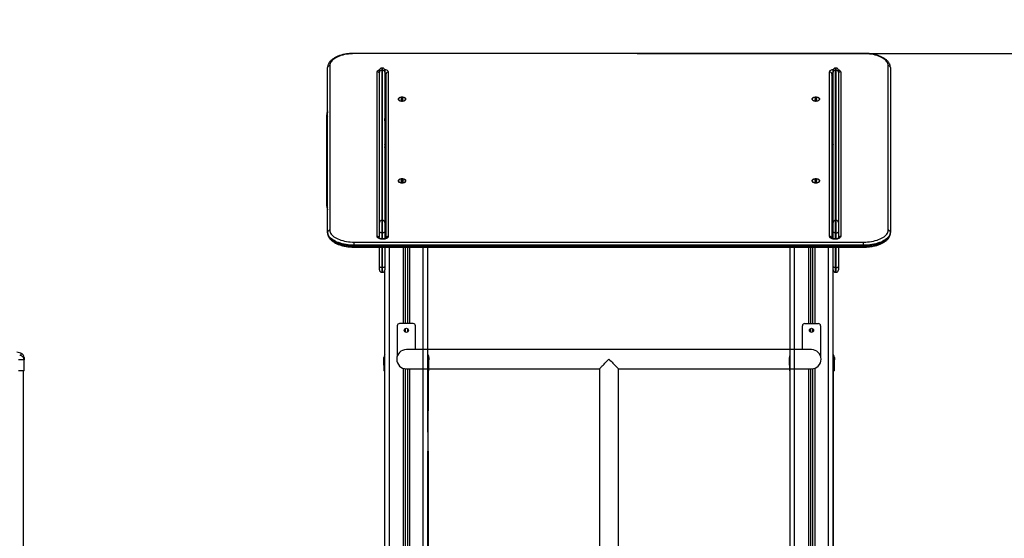
# Model space of a CAD drawing. Units: millimetres. Extents: x -7.4 to 15.1, y 0 to 15.9.
# Drawn here: x 10.5 to 12.7, y 13.1 to 14.2 of the extents above; entities that cross this region are included whole.
import ezdxf

# ---------------------------------------------------------------- set-up
doc = ezdxf.new("R2010")
doc.units = ezdxf.units.MM
doc.layers.add('DIASTASEIS', color=253, linetype='Continuous', lineweight=5)
doc.styles.get("Standard").update_dxf_attribs({"font": 'ARIALN.TTF'})
doc.dimstyles.get("Standard").update_dxf_attribs({"dimtxt": 0.18, "dimasz": 0.15, "dimexe": 0.18, "dimexo": 0.0625, "dimgap": 0.09, "dimtad": 0, "dimtih": 1, "dimtoh": 1, "dimzin": 0, "dimdsep": 46, "dimtxsty": 'Standard', "dimblk": 'OBLIQUE', "dimcen": 0.09, "dimadec": 0, "dimazin": 0, "dimtfac": 1, "dimtofl": 0, "dimtmove": 0, "dimatfit": 3, "dimfxl": 1, "dimtolj": 1, "dimtzin": 0, "dimarcsym": 0})

# ---------------------------------------------------------------- blocks, each defined once
blk = doc.blocks.new('_Oblique')
at = {"color": 0, "linetype": 'ByBlock', "lineweight": -2}
blk.add_line((-0.5, -0.5), (0.5, 0.5), dxfattribs=at)
blk = doc.blocks.new('*D51')
at = {"layer": 'Defpoints', "color": 0}
for p in [(11.8366, 14.1419), (11.8577, 10.9879), (14.7051, 10.9879)]:
    blk.add_point(p, dxfattribs=at)
at = {"layer": 'DIASTASEIS', "color": 0, "lineweight": -2}
for p, q in [((11.8991, 14.1419), (14.8851, 14.1419)), ((14.7051, 14.1419), (14.7051, 12.7468)), ((14.7051, 10.9879), (14.7051, 12.383)), ((11.9202, 10.9879), (14.8851, 10.9879))]:
    blk.add_line(p, q, dxfattribs=at)
at = {"layer": 'DIASTASEIS', "color": 0, "linetype": 'ByBlock', "lineweight": -2, "xscale": 0.15, "yscale": 0.15, "zscale": 0.15}
for p, rotation in [((14.7051, 14.1419), 90), ((14.7051, 10.9879), 270)]:
    blk.add_blockref('_Oblique', p, dxfattribs=dict(at, rotation=rotation))
at = {"layer": 'DIASTASEIS', "color": 0, "insert": (14.7051, 12.5649), "char_height": 0.18, "attachment_point": 5}
blk.add_mtext('\\A1;3.20', dxfattribs=at)
blk = doc.blocks.new('OPSH1_S042')
at = {"color": 7, "linetype": 'Continuous', "lineweight": 25}
for p, q in [((865.3686, 7558.2163), (864.2436, 7558.2163)), ((865.3686, 7558.2156), (864.2436, 7558.2156)), ((864.1846, 7557.8213), (864.1846, 7558.1849)), ((864.1896, 7558.1893), (864.1896, 7557.8256)), ((864.306, 7558.1838), (864.304, 7558.1838)), ((865.308, 7558.1838), (865.306, 7558.1838)), ((865.4226, 7557.8256), (865.4226, 7558.1893)), ((865.4276, 7558.1849), (865.4276, 7557.8213)), ((864.2942, 7557.8114), (864.2942, 7558.1753)), ((864.299, 7558.1744), (864.299, 7558.1788)), ((864.299, 7557.8426), (864.299, 7558.1744)), ((864.304, 7558.1787), (864.304, 7557.8469)), ((864.304, 7558.1787), (864.306, 7558.1787)), ((864.306, 7557.8469), (864.306, 7558.1787)), ((864.311, 7558.1788), (864.311, 7558.1744)), ((864.311, 7558.1744), (864.311, 7557.8426)), ((864.3136, 7557.8078), (864.3136, 7558.171)), ((864.3186, 7558.1753), (864.3186, 7557.8114)), ((865.2935, 7557.8114), (865.2935, 7558.1753)), ((865.2985, 7558.171), (865.2985, 7557.8078)), ((865.301, 7558.1744), (865.301, 7558.1788)), ((865.301, 7557.8426), (865.301, 7558.1744)), ((865.306, 7558.1787), (865.306, 7557.8469)), ((865.308, 7558.1787), (865.306, 7558.1787)), ((865.308, 7557.8469), (865.308, 7558.1787)), ((865.313, 7558.1788), (865.313, 7558.1744)), ((865.313, 7558.1744), (865.313, 7557.8426)), ((865.3179, 7558.1753), (865.3179, 7557.8114)), ((864.3481, 7558.1165), (864.3462, 7558.1154)), ((864.351, 7558.1162), (864.3481, 7558.1165)), ((864.3481, 7558.114), (864.3481, 7558.1165)), ((865.263, 7558.1166), (865.2605, 7558.1158)), ((865.2655, 7558.1159), (865.263, 7558.1166)), ((865.263, 7558.1138), (865.263, 7558.1166)), ((864.3136, 7558.1144), (864.311, 7558.1144)), ((864.3136, 7558.1136), (864.311, 7558.1136)), ((864.311, 7558.0958), (864.3136, 7558.0958)), ((864.341, 7558.1151), (864.341, 7558.1148)), ((864.3424, 7558.1126), (864.3432, 7558.112)), ((864.3462, 7558.1154), (864.3471, 7558.1141)), ((864.3471, 7558.1141), (864.3499, 7558.1138)), ((864.3499, 7558.1138), (864.3518, 7558.1148)), ((864.3518, 7558.1148), (864.351, 7558.1162)), ((864.351, 7558.1144), (864.351, 7558.1162)), ((864.3548, 7558.112), (864.3556, 7558.1126)), ((864.357, 7558.1148), (864.357, 7558.1151)), ((865.255, 7558.1151), (865.255, 7558.1148)), ((865.2564, 7558.1126), (865.2572, 7558.112)), ((865.2605, 7558.1158), (865.2605, 7558.1144)), ((865.2605, 7558.1144), (865.263, 7558.1137)), ((865.263, 7558.1137), (865.2655, 7558.1145)), ((865.2655, 7558.1145), (865.2655, 7558.1159)), ((865.2655, 7558.1144), (865.2655, 7558.1159)), ((865.2688, 7558.112), (865.2696, 7558.1126)), ((865.271, 7558.1148), (865.271, 7558.1151)), ((865.301, 7558.1144), (865.2985, 7558.1144)), ((865.2985, 7558.1136), (865.301, 7558.1136)), ((865.301, 7558.0958), (865.2985, 7558.0958)), ((864.183, 7558.0818), (864.183, 7558.0801)), ((864.183, 7557.8784), (864.183, 7558.0801)), ((864.311, 7558.0555), (864.3136, 7558.0555)), ((864.311, 7558.0541), (864.3136, 7558.0541)), ((864.3121, 7558.0541), (864.3121, 7558.0555)), ((865.2985, 7558.0555), (865.301, 7558.0555)), ((865.301, 7558.0541), (865.2985, 7558.0541)), ((865.3, 7558.0555), (865.3, 7558.0541)), ((865.3008, 7558.0684), (865.301, 7558.068)), ((864.3111, 7558.0152), (864.311, 7558.0153)), ((865.3008, 7558.0081), (865.3008, 7558.0081)), ((865.301, 7558.0153), (865.301, 7558.0152)), ((865.301, 7558.0152), (865.301, 7558.0151)), ((864.311, 7557.9961), (864.3136, 7557.9961)), ((864.3121, 7557.933), (864.3121, 7557.9961)), ((865.2985, 7557.9961), (865.301, 7557.9961)), ((865.3, 7557.9961), (865.3, 7557.933)), ((864.3136, 7557.933), (864.311, 7557.933)), ((864.341, 7557.9345), (864.341, 7557.9342)), ((864.3424, 7557.932), (864.3432, 7557.9314)), ((864.3478, 7557.9358), (864.3461, 7557.9347)), ((864.3461, 7557.9347), (864.3474, 7557.9334)), ((864.3474, 7557.9334), (864.3502, 7557.9333)), ((864.3506, 7557.9357), (864.3478, 7557.9358)), ((864.3478, 7557.9334), (864.3478, 7557.9358)), ((864.3502, 7557.9333), (864.3519, 7557.9344)), ((864.3519, 7557.9344), (864.3506, 7557.9357)), ((864.3506, 7557.9336), (864.3506, 7557.9357)), ((864.3548, 7557.9314), (864.3556, 7557.932)), ((864.357, 7557.9342), (864.357, 7557.9345)), ((865.255, 7557.9345), (865.255, 7557.9342)), ((865.2564, 7557.932), (865.2572, 7557.9314)), ((865.263, 7557.936), (865.2605, 7557.9352)), ((865.2605, 7557.9352), (865.2605, 7557.9338)), ((865.2605, 7557.9338), (865.263, 7557.9331)), ((865.2655, 7557.9353), (865.263, 7557.936)), ((865.263, 7557.9332), (865.263, 7557.936)), ((865.263, 7557.9331), (865.2655, 7557.9339)), ((865.2655, 7557.9339), (865.2655, 7557.9353)), ((865.2655, 7557.9338), (865.2655, 7557.9353)), ((865.2688, 7557.9314), (865.2696, 7557.932)), ((865.271, 7557.9342), (865.271, 7557.9345)), ((865.2985, 7557.933), (865.301, 7557.933)), ((864.311, 7557.9152), (864.3136, 7557.9152)), ((865.301, 7557.9152), (865.2985, 7557.9152)), ((864.3111, 7557.894), (864.311, 7557.8941)), ((864.311, 7557.8807), (864.3111, 7557.8806)), ((865.301, 7557.8941), (865.301, 7557.8941)), ((865.301, 7557.894), (865.301, 7557.894)), ((864.311, 7557.8749), (864.3136, 7557.8749)), ((864.311, 7557.8682), (864.3136, 7557.8682)), ((865.2985, 7557.8749), (865.301, 7557.8749)), ((865.2985, 7557.8682), (865.301, 7557.8682)), ((864.299, 7557.8222), (864.299, 7557.8426)), ((864.304, 7557.8469), (864.304, 7557.8197)), ((864.304, 7557.8469), (864.306, 7557.8469)), ((864.306, 7557.8197), (864.306, 7557.8469)), ((864.311, 7557.8458), (864.3136, 7557.8458)), ((864.311, 7557.8426), (864.311, 7557.8222)), ((864.3136, 7557.8416), (864.311, 7557.8416)), ((865.2985, 7557.8458), (865.301, 7557.8458)), ((865.301, 7557.8416), (865.2985, 7557.8416)), ((865.301, 7557.8222), (865.301, 7557.8426)), ((865.306, 7557.8469), (865.306, 7557.8197)), ((865.308, 7557.8469), (865.306, 7557.8469)), ((865.308, 7557.8197), (865.308, 7557.8469)), ((865.313, 7557.8426), (865.313, 7557.8222)), ((864.1846, 7557.8195), (864.1846, 7557.8213)), ((864.299, 7557.8101), (864.299, 7557.8222)), ((864.304, 7557.8197), (864.306, 7557.8197)), ((864.311, 7557.8222), (864.311, 7557.8068)), ((865.301, 7557.8068), (865.301, 7557.8222)), ((865.308, 7557.8197), (865.306, 7557.8197)), ((865.313, 7557.8222), (865.313, 7557.8101)), ((865.4276, 7557.8195), (865.4276, 7557.8213)), ((864.2436, 7557.7925), (864.2436, 7557.7993)), ((864.2436, 7557.7993), (865.3686, 7557.7993)), ((865.3686, 7557.7925), (864.2436, 7557.7925)), ((864.2436, 7557.7907), (864.2436, 7557.7925)), ((864.2436, 7557.7907), (865.3686, 7557.7907)), ((864.2992, 7557.8085), (864.2992, 7557.8078)), ((864.3067, 7557.8062), (864.3061, 7557.8062)), ((864.3067, 7557.8056), (864.3061, 7557.8056)), ((865.306, 7557.8062), (865.3054, 7557.8062)), ((865.306, 7557.8056), (865.3054, 7557.8056)), ((865.3129, 7557.8078), (865.3129, 7557.8085)), ((865.3686, 7557.7925), (865.3686, 7557.7993)), ((865.3686, 7557.7907), (865.3686, 7557.7925)), ((864.2436, 7557.7882), (865.3686, 7557.7882)), ((864.299, 7557.7454), (864.299, 7557.7882)), ((864.311, 7557.7882), (864.311, 7557.7454)), ((864.356, 7557.7882), (864.356, 7557.6192)), ((864.361, 7557.7882), (864.361, 7557.6192)), ((864.406, 7557.3796), (864.406, 7557.7882)), ((865.206, 7557.3372), (865.206, 7557.7882)), ((865.251, 7557.7882), (865.251, 7557.6192)), ((865.256, 7557.7882), (865.256, 7557.6192)), ((865.301, 7557.7454), (865.301, 7557.7882)), ((865.313, 7557.7882), (865.313, 7557.7454)), ((864.299, 7557.7377), (864.299, 7557.7454)), ((864.304, 7557.743), (864.306, 7557.743)), ((864.304, 7557.7327), (864.306, 7557.7327)), ((864.311, 7557.7454), (864.311, 7557.7377)), ((864.311, 7555.1416), (864.311, 7557.7377)), ((865.301, 7557.7377), (865.301, 7557.7454)), ((865.301, 7555.1416), (865.301, 7557.7377)), ((865.308, 7557.743), (865.306, 7557.743)), ((865.306, 7557.7327), (865.308, 7557.7327)), ((865.313, 7557.7454), (865.313, 7557.7377)), ((864.3735, 7557.6192), (864.3435, 7557.6192)), ((865.2385, 7557.6192), (865.2685, 7557.6192)), ((864.3385, 7557.6142), (864.3385, 7557.5475)), ((864.356, 7557.608), (864.356, 7557.6005)), ((864.361, 7557.608), (864.361, 7557.6005)), ((864.3785, 7557.5616), (864.3785, 7557.6142)), ((865.2335, 7557.5616), (865.2335, 7557.6142)), ((865.251, 7557.608), (865.251, 7557.6005)), ((865.256, 7557.608), (865.256, 7557.6005)), ((865.2735, 7557.6142), (865.2735, 7557.5475)), ((863.5066, 7557.5538), (863.498, 7557.5558)), ((865.2535, 7557.5616), (864.3585, 7557.5616)), ((863.5138, 7557.5392), (863.5139, 7557.5408)), ((863.514, 7557.5393), (863.5138, 7557.5408)), ((863.514, 7557.5393), (863.5138, 7557.5392)), ((863.514, 7557.5146), (863.514, 7557.5393)), ((864.309, 7557.5393), (864.3093, 7557.5408)), ((864.3092, 7557.5392), (864.309, 7557.5393)), ((864.309, 7557.5276), (864.309, 7557.5393)), ((864.3091, 7557.5408), (864.3092, 7557.5392)), ((864.4083, 7557.5392), (864.4084, 7557.5408)), ((864.4085, 7557.5393), (864.4083, 7557.5408)), ((864.4085, 7557.5393), (864.4083, 7557.5392)), ((864.4085, 7557.5146), (864.4085, 7557.5393)), ((865.2045, 7557.5393), (865.2048, 7557.5408)), ((865.2047, 7557.5392), (865.2045, 7557.5393)), ((865.2045, 7557.5276), (865.2045, 7557.5393)), ((865.2046, 7557.5408), (865.2047, 7557.5392)), ((865.3038, 7557.5392), (865.3039, 7557.5408)), ((865.304, 7557.5393), (865.3038, 7557.5408)), ((865.304, 7557.5393), (865.3038, 7557.5392)), ((865.304, 7557.5146), (865.304, 7557.5393)), ((863.512, 7557.5146), (863.512, 7555.1416)), ((864.311, 7557.5146), (864.309, 7557.5146)), ((864.356, 7557.5192), (864.356, 7555.1416)), ((864.3585, 7557.5192), (864.7848, 7557.5192)), ((864.361, 7557.5192), (864.361, 7555.1416)), ((864.4065, 7557.5146), (864.406, 7557.3372)), ((864.7848, 7557.5192), (864.7848, 7556.281)), ((864.8272, 7557.5192), (865.2535, 7557.5192)), ((864.8272, 7555.8973), (864.8272, 7557.5192)), ((865.206, 7557.5146), (865.2045, 7557.5146)), ((865.251, 7557.5192), (865.251, 7555.1416)), ((865.256, 7557.5192), (865.256, 7555.1416)), ((865.3015, 7557.5146), (865.3015, 7557.0609)), ((864.406, 7556.1673), (864.406, 7557.3372)), ((864.4065, 7557.3372), (864.4065, 7557.1016)), ((865.206, 7555.7836), (865.206, 7557.3372))]:
    blk.add_line(p, q, dxfattribs=at)
at = {"color": 8, "linetype": 'Continuous', "lineweight": 25}
for p, q in [((864.2436, 7558.2156), (864.2436, 7558.2163)), ((865.3686, 7558.2156), (865.3686, 7558.2163)), ((864.304, 7558.1838), (864.304, 7558.1787)), ((864.306, 7558.1787), (864.306, 7558.1838)), ((865.306, 7558.1838), (865.306, 7558.1787)), ((865.308, 7558.1787), (865.308, 7558.1838)), ((864.311, 7558.0748), (864.3136, 7558.0748)), ((865.301, 7558.0748), (865.2985, 7558.0748)), ((864.311, 7558.0612), (864.3136, 7558.0612)), ((865.2985, 7558.0612), (865.301, 7558.0612)), ((864.311, 7558.0334), (864.3136, 7558.0334)), ((865.301, 7558.0334), (865.2985, 7558.0334)), ((864.311, 7558.0161), (864.3136, 7558.0161)), ((865.2985, 7558.0161), (865.301, 7558.0161)), ((864.311, 7557.9975), (864.3136, 7557.9975)), ((865.2985, 7557.9975), (865.301, 7557.9975)), ((864.311, 7557.8942), (864.3136, 7557.8942)), ((864.311, 7557.8806), (864.3136, 7557.8806)), ((865.301, 7557.8942), (865.2985, 7557.8942)), ((865.2985, 7557.8806), (865.301, 7557.8806)), ((864.311, 7557.8695), (864.3136, 7557.8695)), ((865.2985, 7557.8695), (865.301, 7557.8695)), ((864.311, 7557.8465), (864.3136, 7557.8465)), ((865.2985, 7557.8465), (865.301, 7557.8465)), ((864.304, 7557.8197), (864.304, 7557.8064)), ((864.306, 7557.8062), (864.306, 7557.8197)), ((865.306, 7557.8197), (865.306, 7557.8062)), ((865.308, 7557.8064), (865.308, 7557.8197)), ((864.2436, 7557.7882), (864.2436, 7557.7907)), ((864.3061, 7557.8062), (864.3061, 7557.8056)), ((864.3067, 7557.8062), (864.3067, 7557.8056)), ((865.3054, 7557.8062), (865.3054, 7557.8056)), ((865.306, 7557.8062), (865.306, 7557.8056)), ((865.3686, 7557.7882), (865.3686, 7557.7907)), ((864.304, 7557.7882), (864.304, 7557.743)), ((864.306, 7557.743), (864.306, 7557.7882)), ((864.321, 7555.1416), (864.321, 7557.7882)), ((864.3515, 7557.7882), (864.3515, 7557.6192)), ((864.3655, 7557.7882), (864.3655, 7557.6192)), ((864.396, 7557.3372), (864.396, 7557.7882)), ((865.216, 7557.3372), (865.216, 7557.7882)), ((865.2465, 7557.7882), (865.2465, 7557.6192)), ((865.2605, 7557.7882), (865.2605, 7557.6192)), ((865.291, 7555.1416), (865.291, 7557.7882)), ((865.306, 7557.7882), (865.306, 7557.743)), ((865.308, 7557.743), (865.308, 7557.7882)), ((864.304, 7557.743), (864.304, 7557.7327)), ((864.306, 7557.7327), (864.306, 7557.743)), ((865.306, 7557.743), (865.306, 7557.7327)), ((865.308, 7557.7327), (865.308, 7557.743)), ((864.3515, 7557.5192), (864.3515, 7555.1416)), ((864.3655, 7557.5192), (864.3655, 7555.1416)), ((864.396, 7556.1445), (864.396, 7557.5192)), ((865.2465, 7557.5192), (865.2465, 7555.1416)), ((865.2605, 7557.5192), (865.2605, 7555.1416)), ((865.216, 7555.7608), (865.216, 7557.3372))]:
    blk.add_line(p, q, dxfattribs=at)
at = {"color": 7, "linetype": 'Continuous', "lineweight": 25, "flags": 128}
for points in [[(864.2436, 7558.2156), (864.2392, 7558.2155), (864.2347, 7558.2153), (864.2304, 7558.2148), (864.2261, 7558.2142), (864.2219, 7558.2134), (864.2179, 7558.2125), (864.2141, 7558.2113), (864.2105, 7558.2101), (864.2071, 7558.2087), (864.2039, 7558.2071), (864.201, 7558.2055), (864.1984, 7558.2037), (864.1961, 7558.2018), (864.1942, 7558.1999), (864.1926, 7558.1978), (864.1913, 7558.1958), (864.1904, 7558.1936), (864.1898, 7558.1915), (864.1896, 7558.1893)], [(865.4226, 7558.1893), (865.4225, 7558.1915), (865.4219, 7558.1936), (865.421, 7558.1958), (865.4197, 7558.1978), (865.4181, 7558.1999), (865.4161, 7558.2018), (865.4138, 7558.2037), (865.4112, 7558.2055), (865.4084, 7558.2071), (865.4052, 7558.2087), (865.4018, 7558.2101), (865.3982, 7558.2113), (865.3943, 7558.2125), (865.3903, 7558.2134), (865.3862, 7558.2142), (865.3819, 7558.2148), (865.3775, 7558.2153), (865.3731, 7558.2155), (865.3686, 7558.2156)], [(864.349, 7558.1194), (864.3473, 7558.1193), (864.3456, 7558.119), (864.3441, 7558.1186), (864.3427, 7558.1181), (864.3417, 7558.1174), (864.3409, 7558.1166), (864.3405, 7558.1158), (864.3404, 7558.1149), (864.3406, 7558.1141), (864.3412, 7558.1133), (864.3422, 7558.1126), (864.3434, 7558.1119), (864.3448, 7558.1115), (864.3464, 7558.1111), (864.3481, 7558.1109), (864.3499, 7558.1109), (864.3516, 7558.1111), (864.3532, 7558.1115), (864.3546, 7558.1119), (864.3558, 7558.1126), (864.3568, 7558.1133), (864.3574, 7558.1141), (864.3576, 7558.1149), (864.3576, 7558.1158), (864.3571, 7558.1166), (864.3563, 7558.1174), (864.3553, 7558.1181), (864.3539, 7558.1186), (864.3524, 7558.119), (864.3507, 7558.1193), (864.349, 7558.1194)], [(864.3473, 7558.1113), (864.349, 7558.1112), (864.3507, 7558.1113), (864.3524, 7558.1116), (864.3538, 7558.112), (864.3551, 7558.1126), (864.3561, 7558.1133), (864.3567, 7558.1141), (864.357, 7558.1149), (864.3569, 7558.1158), (864.3564, 7558.1166), (864.3556, 7558.1173), (864.3545, 7558.118), (864.3531, 7558.1185), (864.3516, 7558.1188), (864.3499, 7558.119), (864.3481, 7558.119), (864.3465, 7558.1188), (864.3449, 7558.1185), (864.3435, 7558.118), (864.3424, 7558.1173), (864.3416, 7558.1166), (864.3411, 7558.1158), (864.341, 7558.1149), (864.3413, 7558.1141), (864.3419, 7558.1133), (864.3429, 7558.1126), (864.3442, 7558.112), (864.3456, 7558.1116), (864.3473, 7558.1113)], [(865.263, 7558.1194), (865.2613, 7558.1193), (865.2596, 7558.119), (865.2581, 7558.1186), (865.2567, 7558.1181), (865.2557, 7558.1174), (865.2549, 7558.1166), (865.2545, 7558.1158), (865.2544, 7558.1149), (865.2546, 7558.1141), (865.2552, 7558.1133), (865.2562, 7558.1126), (865.2574, 7558.1119), (865.2588, 7558.1115), (865.2604, 7558.1111), (865.2621, 7558.1109), (865.2639, 7558.1109), (865.2656, 7558.1111), (865.2672, 7558.1115), (865.2686, 7558.1119), (865.2698, 7558.1126), (865.2708, 7558.1133), (865.2714, 7558.1141), (865.2716, 7558.1149), (865.2716, 7558.1158), (865.2711, 7558.1166), (865.2703, 7558.1174), (865.2693, 7558.1181), (865.2679, 7558.1186), (865.2664, 7558.119), (865.2647, 7558.1193), (865.263, 7558.1194)], [(865.271, 7558.1152), (865.2708, 7558.116), (865.2702, 7558.1168), (865.2693, 7558.1175), (865.2681, 7558.1182), (865.2667, 7558.1186), (865.2651, 7558.1189), (865.2633, 7558.119), (865.2616, 7558.119), (865.26, 7558.1188), (865.2584, 7558.1184), (865.2571, 7558.1178), (865.2561, 7558.1171), (865.2554, 7558.1163), (865.255, 7558.1155), (865.2551, 7558.1147), (865.2555, 7558.1139), (865.2562, 7558.1131), (865.2573, 7558.1124), (865.2586, 7558.1119), (865.2601, 7558.1115), (865.2618, 7558.1113), (865.2635, 7558.1112), (865.2652, 7558.1114), (865.2668, 7558.1117), (865.2683, 7558.1122), (865.2694, 7558.1128), (865.2703, 7558.1135), (865.2708, 7558.1144), (865.271, 7558.1152)], [(864.341, 7558.1148), (864.341, 7558.1146), (864.3413, 7558.1138), (864.3419, 7558.113), (864.3429, 7558.1123), (864.3442, 7558.1117), (864.3455, 7558.1113)], [(864.3525, 7558.1113), (864.3538, 7558.1117), (864.3551, 7558.1123), (864.3561, 7558.113), (864.3567, 7558.1137), (864.357, 7558.1146), (864.357, 7558.1148)], [(865.255, 7558.1148), (865.2551, 7558.1143), (865.2555, 7558.1135), (865.2562, 7558.1127), (865.2573, 7558.1121), (865.2586, 7558.1115), (865.2595, 7558.1113)], [(865.2665, 7558.1113), (865.2668, 7558.1114), (865.2683, 7558.1118), (865.2694, 7558.1125), (865.2703, 7558.1132), (865.2708, 7558.114), (865.271, 7558.1148)], [(864.349, 7557.9388), (864.3473, 7557.9387), (864.3456, 7557.9384), (864.3441, 7557.938), (864.3427, 7557.9375), (864.3417, 7557.9368), (864.3409, 7557.936), (864.3405, 7557.9352), (864.3404, 7557.9343), (864.3406, 7557.9335), (864.3412, 7557.9327), (864.3422, 7557.932), (864.3434, 7557.9313), (864.3448, 7557.9309), (864.3464, 7557.9305), (864.3481, 7557.9303), (864.3499, 7557.9303), (864.3516, 7557.9305), (864.3532, 7557.9309), (864.3546, 7557.9313), (864.3558, 7557.932), (864.3568, 7557.9327), (864.3574, 7557.9335), (864.3576, 7557.9343), (864.3576, 7557.9352), (864.3571, 7557.936), (864.3563, 7557.9368), (864.3553, 7557.9375), (864.3539, 7557.938), (864.3524, 7557.9384), (864.3507, 7557.9387), (864.349, 7557.9388)], [(864.3556, 7557.9323), (864.3564, 7557.9331), (864.3569, 7557.9339), (864.357, 7557.9347), (864.3567, 7557.9356), (864.3561, 7557.9363), (864.3551, 7557.937), (864.3539, 7557.9376), (864.3524, 7557.9381), (864.3508, 7557.9384), (864.3491, 7557.9385), (864.3474, 7557.9384), (864.3457, 7557.9381), (864.3442, 7557.9377), (864.343, 7557.9371), (864.342, 7557.9364), (864.3413, 7557.9356), (864.341, 7557.9348), (864.3411, 7557.934), (864.3415, 7557.9331), (864.3423, 7557.9324), (864.3434, 7557.9317), (864.3448, 7557.9312), (864.3464, 7557.9309), (864.3481, 7557.9307), (864.3498, 7557.9307), (864.3515, 7557.9308), (864.3531, 7557.9312), (864.3545, 7557.9317), (864.3556, 7557.9323)], [(864.341, 7557.9342), (864.3411, 7557.9336), (864.3415, 7557.9328), (864.3423, 7557.932), (864.3434, 7557.9314), (864.3448, 7557.9309), (864.3455, 7557.9307)], [(865.263, 7557.9388), (865.2613, 7557.9387), (865.2596, 7557.9384), (865.2581, 7557.938), (865.2567, 7557.9375), (865.2557, 7557.9368), (865.2549, 7557.936), (865.2545, 7557.9352), (865.2544, 7557.9343), (865.2546, 7557.9335), (865.2552, 7557.9327), (865.2562, 7557.932), (865.2574, 7557.9313), (865.2588, 7557.9309), (865.2604, 7557.9305), (865.2621, 7557.9303), (865.2639, 7557.9303), (865.2656, 7557.9305), (865.2672, 7557.9309), (865.2686, 7557.9313), (865.2698, 7557.932), (865.2708, 7557.9327), (865.2714, 7557.9335), (865.2716, 7557.9343), (865.2716, 7557.9352), (865.2711, 7557.936), (865.2703, 7557.9368), (865.2693, 7557.9375), (865.2679, 7557.938), (865.2664, 7557.9384), (865.2647, 7557.9387), (865.263, 7557.9388)], [(865.271, 7557.9346), (865.2708, 7557.9354), (865.2702, 7557.9362), (865.2693, 7557.9369), (865.2681, 7557.9376), (865.2667, 7557.938), (865.2651, 7557.9383), (865.2633, 7557.9384), (865.2616, 7557.9384), (865.26, 7557.9382), (865.2584, 7557.9378), (865.2571, 7557.9372), (865.2561, 7557.9365), (865.2554, 7557.9358), (865.255, 7557.9349), (865.2551, 7557.9341), (865.2555, 7557.9333), (865.2562, 7557.9325), (865.2573, 7557.9318), (865.2586, 7557.9313), (865.2601, 7557.9309), (865.2618, 7557.9307), (865.2635, 7557.9307), (865.2652, 7557.9308), (865.2668, 7557.9311), (865.2683, 7557.9316), (865.2694, 7557.9322), (865.2703, 7557.9329), (865.2708, 7557.9338), (865.271, 7557.9346)], [(865.255, 7557.9342), (865.2551, 7557.9337), (865.2555, 7557.9329), (865.2562, 7557.9321), (865.2573, 7557.9315), (865.2586, 7557.9309), (865.2596, 7557.9307)], [(865.2665, 7557.9307), (865.2668, 7557.9308), (865.2683, 7557.9313), (865.2694, 7557.9319), (865.2703, 7557.9326), (865.2708, 7557.9334), (865.271, 7557.9342)], [(864.2436, 7557.7925), (864.239, 7557.7926), (864.2344, 7557.7928), (864.2299, 7557.7933), (864.2254, 7557.7939), (864.2211, 7557.7947), (864.2168, 7557.7956), (864.2128, 7557.7967), (864.209, 7557.798), (864.2053, 7557.7994), (864.2019, 7557.8009), (864.1988, 7557.8026), (864.1959, 7557.8044), (864.1933, 7557.8062), (864.1911, 7557.8082), (864.1891, 7557.8103), (864.1875, 7557.8124), (864.1863, 7557.8146), (864.1854, 7557.8168), (864.1848, 7557.819), (864.1846, 7557.8213)], [(864.1846, 7557.8195), (864.1848, 7557.8173), (864.1854, 7557.815), (864.1863, 7557.8128), (864.1875, 7557.8106), (864.1891, 7557.8085), (864.1911, 7557.8065), (864.1933, 7557.8045), (864.1959, 7557.8026), (864.1988, 7557.8008), (864.2019, 7557.7992), (864.2053, 7557.7976), (864.209, 7557.7962), (864.2128, 7557.795), (864.2168, 7557.7939), (864.2211, 7557.7929), (864.2254, 7557.7921), (864.2299, 7557.7915), (864.2344, 7557.7911), (864.239, 7557.7908), (864.2436, 7557.7907)], [(864.1896, 7557.8256), (864.1898, 7557.8235), (864.1904, 7557.8213), (864.1913, 7557.8192), (864.1926, 7557.8171), (864.1942, 7557.8151), (864.1961, 7557.8131), (864.1984, 7557.8112), (864.201, 7557.8095), (864.2039, 7557.8078), (864.2071, 7557.8063), (864.2105, 7557.8048), (864.2141, 7557.8036), (864.2179, 7557.8025), (864.2219, 7557.8015), (864.2261, 7557.8007), (864.2304, 7557.8001), (864.2347, 7557.7996), (864.2392, 7557.7994), (864.2436, 7557.7993)], [(864.304, 7557.8197), (864.303, 7557.8198), (864.3021, 7557.8199), (864.3012, 7557.8201), (864.3005, 7557.8205), (864.2998, 7557.8208), (864.2994, 7557.8212), (864.2991, 7557.8217), (864.299, 7557.8222)], [(864.311, 7557.8222), (864.3109, 7557.8217), (864.3106, 7557.8212), (864.3102, 7557.8208), (864.3095, 7557.8205), (864.3088, 7557.8201), (864.3079, 7557.8199), (864.307, 7557.8198), (864.306, 7557.8197)], [(865.306, 7557.8197), (865.305, 7557.8198), (865.3041, 7557.8199), (865.3032, 7557.8201), (865.3025, 7557.8205), (865.3018, 7557.8208), (865.3014, 7557.8212), (865.3011, 7557.8217), (865.301, 7557.8222)], [(865.308, 7557.8197), (865.309, 7557.8198), (865.3099, 7557.8199), (865.3108, 7557.8201), (865.3115, 7557.8205), (865.3122, 7557.8208), (865.3126, 7557.8212), (865.3129, 7557.8217), (865.313, 7557.8222)], [(865.3686, 7557.7993), (865.3731, 7557.7994), (865.3775, 7557.7996), (865.3819, 7557.8001), (865.3862, 7557.8007), (865.3903, 7557.8015), (865.3943, 7557.8025), (865.3982, 7557.8036), (865.4018, 7557.8048), (865.4052, 7557.8063), (865.4084, 7557.8078), (865.4112, 7557.8095), (865.4138, 7557.8112), (865.4161, 7557.8131), (865.4181, 7557.8151), (865.4197, 7557.8171), (865.421, 7557.8192), (865.4219, 7557.8213), (865.4225, 7557.8235), (865.4226, 7557.8256)], [(865.4276, 7557.8213), (865.4275, 7557.819), (865.4269, 7557.8168), (865.426, 7557.8146), (865.4247, 7557.8124), (865.4231, 7557.8103), (865.4212, 7557.8082), (865.4189, 7557.8062), (865.4164, 7557.8044), (865.4135, 7557.8026), (865.4104, 7557.8009), (865.407, 7557.7994), (865.4033, 7557.798), (865.3995, 7557.7967), (865.3954, 7557.7956), (865.3912, 7557.7947), (865.3869, 7557.7939), (865.3824, 7557.7933), (865.3779, 7557.7928), (865.3733, 7557.7926), (865.3686, 7557.7925)], [(865.3686, 7557.7907), (865.3733, 7557.7908), (865.3779, 7557.7911), (865.3824, 7557.7915), (865.3869, 7557.7921), (865.3912, 7557.7929), (865.3954, 7557.7939), (865.3995, 7557.795), (865.4033, 7557.7962), (865.407, 7557.7976), (865.4104, 7557.7992), (865.4135, 7557.8008), (865.4164, 7557.8026), (865.4189, 7557.8045), (865.4212, 7557.8065), (865.4231, 7557.8085), (865.4247, 7557.8106), (865.426, 7557.8128), (865.4269, 7557.815), (865.4275, 7557.8173), (865.4276, 7557.8195)], [(864.3061, 7557.8056), (864.304, 7557.8057), (864.302, 7557.806), (864.3001, 7557.8064), (864.2984, 7557.807), (864.2969, 7557.8077), (864.2957, 7557.8085), (864.2949, 7557.8094), (864.2943, 7557.8104), (864.2942, 7557.8114)], [(864.3186, 7557.8114), (864.3184, 7557.8104), (864.3178, 7557.8094), (864.317, 7557.8085), (864.3158, 7557.8077), (864.3143, 7557.807), (864.3126, 7557.8064), (864.3107, 7557.806), (864.3087, 7557.8057), (864.3067, 7557.8056)], [(865.3054, 7557.8056), (865.3033, 7557.8057), (865.3013, 7557.806), (865.2994, 7557.8064), (865.2977, 7557.807), (865.2962, 7557.8077), (865.295, 7557.8085), (865.2942, 7557.8094), (865.2936, 7557.8104), (865.2935, 7557.8114)], [(865.3179, 7557.8114), (865.3177, 7557.8104), (865.3171, 7557.8094), (865.3163, 7557.8085), (865.3151, 7557.8077), (865.3136, 7557.807), (865.3119, 7557.8064), (865.31, 7557.806), (865.308, 7557.8057), (865.306, 7557.8056)], [(864.304, 7557.743), (864.303, 7557.743), (864.3021, 7557.7432), (864.3012, 7557.7434), (864.3005, 7557.7437), (864.2998, 7557.7441), (864.2994, 7557.7445), (864.2991, 7557.745), (864.299, 7557.7454)], [(864.311, 7557.7454), (864.3109, 7557.745), (864.3106, 7557.7445), (864.3102, 7557.7441), (864.3095, 7557.7437), (864.3088, 7557.7434), (864.3079, 7557.7432), (864.307, 7557.743), (864.306, 7557.743)], [(865.306, 7557.743), (865.305, 7557.743), (865.3041, 7557.7432), (865.3032, 7557.7434), (865.3025, 7557.7437), (865.3018, 7557.7441), (865.3014, 7557.7445), (865.3011, 7557.745), (865.301, 7557.7454)], [(865.308, 7557.743), (865.309, 7557.743), (865.3099, 7557.7432), (865.3108, 7557.7434), (865.3115, 7557.7437), (865.3122, 7557.7441), (865.3126, 7557.7445), (865.3129, 7557.745), (865.313, 7557.7454)], [(864.7848, 7557.5192), (864.7848, 7557.5193), (864.7851, 7557.5195), (864.7856, 7557.52), (864.7863, 7557.5207), (864.7873, 7557.5217), (864.7885, 7557.5229), (864.7898, 7557.5243), (864.7914, 7557.5259), (864.7932, 7557.5276), (864.7951, 7557.5295), (864.7971, 7557.5315), (864.7992, 7557.5337), (864.8014, 7557.5359), (864.8037, 7557.5381), (864.806, 7557.5404)], [(864.806, 7557.5404), (864.8083, 7557.5381), (864.8106, 7557.5359), (864.8128, 7557.5337), (864.8149, 7557.5315), (864.8169, 7557.5295), (864.8188, 7557.5276), (864.8206, 7557.5259), (864.8222, 7557.5243), (864.8236, 7557.5229), (864.8247, 7557.5217), (864.8257, 7557.5207), (864.8264, 7557.52), (864.8269, 7557.5195), (864.8272, 7557.5193), (864.8272, 7557.5192)]]:
    blk.add_lwpolyline(points, dxfattribs=at)
at = {"color": 8, "linetype": 'Continuous', "lineweight": 25, "flags": 128}
for points in [[(864.2942, 7558.1753), (864.2943, 7558.1763), (864.2949, 7558.1773), (864.2957, 7558.1782), (864.2969, 7558.1791), (864.2984, 7558.1798), (864.2992, 7558.1801)], [(864.3106, 7558.1808), (864.3107, 7558.1808), (864.3126, 7558.1804), (864.3143, 7558.1798), (864.3158, 7558.1791), (864.317, 7558.1782), (864.3178, 7558.1773), (864.3184, 7558.1763), (864.3186, 7558.1753)], [(865.2935, 7558.1753), (865.2936, 7558.1763), (865.2942, 7558.1773), (865.295, 7558.1782), (865.2962, 7558.1791), (865.2977, 7558.1798), (865.2994, 7558.1804), (865.3013, 7558.1808), (865.3014, 7558.1808)], [(865.3129, 7558.1801), (865.3136, 7558.1798), (865.3151, 7558.1791), (865.3163, 7558.1782), (865.3171, 7558.1773), (865.3177, 7558.1763), (865.3179, 7558.1753)]]:
    blk.add_lwpolyline(points, dxfattribs=at)
at = {"color": 7, "linetype": 'Continuous', "lineweight": 25}
for centre in [(864.3585, 7557.6042), (865.2535, 7557.6042)]:
    blk.add_circle(centre, 0.0045, dxfattribs=at)
for centre, radius, start, end in [((864.1893, 7558.1846), 0.00471, 86.3774, 175.8483), ((864.304, 7558.1788), 0.005, 90, 180), ((864.306, 7558.1788), 0.005, 0, 90), ((865.306, 7558.1788), 0.005, 90, 180), ((865.308, 7558.1788), 0.005, 0, 90), ((865.4229, 7558.1846), 0.00471, 4.1522, 93.6218), ((864.3037, 7558.174), 0.00471, 86.3772, 175.852), ((864.3063, 7558.174), 0.00471, 4.1484, 93.6225), ((864.3183, 7558.1706), 0.00471, 86.3803, 175.8489), ((865.2937, 7558.1706), 0.00471, 4.1506, 93.6203), ((865.3057, 7558.174), 0.00471, 86.3766, 175.8525), ((865.3083, 7558.174), 0.00471, 4.1475, 93.6234), ((864.3505, 7557.9398), 0.00936, 282.2813, 303.0103), ((864.3542, 7557.9344), 0.00282, 299.5185, 355.2867), ((864.3037, 7557.8422), 0.00471, 86.3773, 175.8487), ((864.3063, 7557.8422), 0.00471, 4.1517, 93.6223), ((865.3057, 7557.8422), 0.00471, 86.3768, 175.8493), ((865.3083, 7557.8422), 0.00471, 4.1507, 93.6232), ((864.1893, 7557.8209), 0.00471, 86.3773, 175.85), ((865.4229, 7557.8209), 0.00471, 4.1505, 93.6219), ((864.304, 7557.7377), 0.005, 180, 270), ((864.306, 7557.7377), 0.005, 270, 0), ((865.306, 7557.7377), 0.005, 180, 270), ((865.308, 7557.7377), 0.005, 270, 0), ((864.3435, 7557.6142), 0.005, 90, 180), ((864.3735, 7557.6142), 0.005, 0, 90), ((865.2385, 7557.6142), 0.005, 90, 180), ((865.2685, 7557.6142), 0.005, 0, 90), ((864.3585, 7557.5404), 0.0212, 90, 270), ((865.2535, 7557.5404), 0.0212, 270, 90)]:
    blk.add_arc(centre, radius, start, end, dxfattribs=at)
at = {"color": 8, "linetype": 'Continuous', "lineweight": 25}
for centre, radius, start, end in [((864.2944, 7558.1705), 0.00486, 18.5829, 92.9042), ((864.3101, 7558.1701), 0.00355, 13.3212, 75.2531), ((864.3102, 7558.1685), 0.0034, 11.8265, 76.7478), ((865.3018, 7558.1703), 0.0034, 103.2056, 168.182), ((865.3019, 7558.1684), 0.00355, 104.7309, 166.6567), ((865.3177, 7558.1704), 0.00495, 87.9285, 160.4577), ((864.1992, 7558.0818), 0.0162, 154.0411, 179.9134), ((864.2019, 7558.0794), 0.0189, 155.943, 178.0115), ((864.1871, 7558.0802), 0.00408, 181.2598, 233.1262), ((864.1871, 7557.8785), 0.00411, 181.4742, 232.9152), ((864.2944, 7557.8066), 0.00484, 17.0469, 92.9825), ((864.3184, 7557.8065), 0.00494, 87.876, 161.7949), ((865.2937, 7557.8066), 0.00484, 17.0467, 92.9831), ((865.3177, 7557.8065), 0.00494, 87.8766, 161.7946)]:
    blk.add_arc(centre, radius, start, end, dxfattribs=at)
at = {"color": 7, "linetype": 'Continuous', "lineweight": 25}
for points, knots in [([(864.2436, 7558.2163), (864.2429, 7558.2163), (864.2407, 7558.2163), (864.2371, 7558.2161), (864.2328, 7558.2158), (864.2286, 7558.2153), (864.2245, 7558.2147), (864.2205, 7558.2139), (864.2166, 7558.2129), (864.2128, 7558.2119), (864.2092, 7558.2106), (864.2058, 7558.2092), (864.2025, 7558.2077), (864.1995, 7558.2061), (864.1966, 7558.2043), (864.1941, 7558.2023), (864.1918, 7558.2003), (864.1898, 7558.1981), (864.1881, 7558.1959), (864.1867, 7558.1935), (864.1857, 7558.1911), (864.185, 7558.1887), (864.1847, 7558.1866), (864.1846, 7558.1854), (864.1846, 7558.1849)], [0, 0, 0, 0, 0.025116, 0.072616, 0.12014, 0.167698, 0.215308, 0.262989, 0.310762, 0.358648, 0.406667, 0.454839, 0.503181, 0.551697, 0.600369, 0.649145, 0.697861, 0.746291, 0.794139, 0.841098, 0.886952, 0.931666, 0.975404, 1, 1, 1, 1]), ([(865.4276, 7558.1849), (865.4276, 7558.1854), (865.4276, 7558.1867), (865.4273, 7558.1888), (865.4266, 7558.1911), (865.4257, 7558.1933), (865.4244, 7558.1956), (865.4228, 7558.1977), (865.4209, 7558.1998), (865.4188, 7558.2018), (865.4163, 7558.2038), (865.4136, 7558.2056), (865.4106, 7558.2073), (865.4074, 7558.2088), (865.404, 7558.2102), (865.4005, 7558.2115), (865.3967, 7558.2127), (865.3929, 7558.2136), (865.3889, 7558.2145), (865.3848, 7558.2152), (865.3806, 7558.2157), (865.3763, 7558.216), (865.3723, 7558.2162), (865.3698, 7558.2163), (865.3686, 7558.2163)], [0, 0, 0, 0, 0.026549, 0.069363, 0.112302, 0.155758, 0.200041, 0.245335, 0.291658, 0.33887, 0.38673, 0.434974, 0.483379, 0.531762, 0.580044, 0.628198, 0.676217, 0.72411, 0.771893, 0.819583, 0.867199, 0.914761, 0.962286, 1, 1, 1, 1]), ([(864.311, 7558.1695), (864.3112, 7558.1694), (864.3119, 7558.1693), (864.3127, 7558.1689), (864.3133, 7558.1686), (864.3135, 7558.1685), (864.3136, 7558.1684)], [0, 0, 0, 0, 0.184067, 0.517128, 0.837695, 1, 1, 1, 1]), ([(865.2985, 7558.1684), (865.2985, 7558.1685), (865.2986, 7558.1686), (865.2991, 7558.1688), (865.2999, 7558.1692), (865.3007, 7558.1694), (865.301, 7558.1695)], [0, 0, 0, 0, 0.0985, 0.393324, 0.700778, 1, 1, 1, 1]), ([(864.1846, 7558.0895), (864.1844, 7558.0891), (864.1839, 7558.0878), (864.1834, 7558.0857), (864.183, 7558.0836), (864.183, 7558.0823), (864.183, 7558.0818)], [0, 0, 0, 0, 0.1745163, 0.4979455, 0.815334, 1, 1, 1, 1]), ([(864.3113, 7558.0675), (864.3113, 7558.0675), (864.3113, 7558.0676), (864.3113, 7558.0678), (864.3112, 7558.0684), (864.3112, 7558.0693), (864.3111, 7558.0703), (864.3111, 7558.0714), (864.311, 7558.072), (864.311, 7558.0723)], [0, 0, 0, 0, 0.038377, 0.182332, 0.403287, 0.528213, 0.689816, 0.889036, 1, 1, 1, 1]), ([(864.311, 7558.0681), (864.311, 7558.0681), (864.3111, 7558.0679), (864.3113, 7558.0677), (864.3113, 7558.0675)], [0, 0, 0, 0, 0.243136, 1, 1, 1, 1]), ([(864.3112, 7558.0081), (864.3112, 7558.0081), (864.3111, 7558.0082), (864.311, 7558.0091), (864.311, 7558.0095)], [0, 0, 0, 0, 0.47724, 1, 1, 1, 1]), ([(865.301, 7558.0152), (865.3009, 7558.0153), (865.3007, 7558.0156), (865.3006, 7558.0159), (865.3005, 7558.0161)], [0, 0, 0, 0, 0.499852, 1, 1, 1, 1]), ([(864.183, 7557.8784), (864.183, 7557.8779), (864.183, 7557.8766), (864.1834, 7557.8745), (864.1839, 7557.8724), (864.1844, 7557.8711), (864.1846, 7557.8707)], [0, 0, 0, 0, 0.190461, 0.501578, 0.81344, 1, 1, 1, 1]), ([(865.301, 7557.894), (865.3009, 7557.8942), (865.3007, 7557.8945), (865.3006, 7557.8947), (865.3005, 7557.8949)], [0, 0, 0, 0, 0.499647, 1, 1, 1, 1]), ([(864.1846, 7557.8195), (864.1846, 7557.819), (864.1847, 7557.8178), (864.185, 7557.8157), (864.1857, 7557.8134), (864.1866, 7557.8111), (864.1879, 7557.8089), (864.1895, 7557.8067), (864.1913, 7557.8046), (864.1935, 7557.8026), (864.196, 7557.8007), (864.1987, 7557.7989), (864.2016, 7557.7972), (864.2048, 7557.7956), (864.2082, 7557.7942), (864.2118, 7557.7929), (864.2155, 7557.7918), (864.2194, 7557.7908), (864.2234, 7557.79), (864.2275, 7557.7893), (864.2317, 7557.7888), (864.2359, 7557.7884), (864.2399, 7557.7882), (864.2425, 7557.7882), (864.2436, 7557.7882)], [0, 0, 0, 0, 0.026551, 0.069364, 0.112303, 0.155758, 0.200042, 0.245336, 0.291658, 0.33887, 0.38673, 0.434975, 0.483379, 0.531762, 0.580045, 0.628198, 0.676217, 0.72411, 0.771893, 0.819583, 0.867199, 0.914761, 0.962286, 1, 1, 1, 1]), ([(865.3686, 7557.7882), (865.3694, 7557.7882), (865.3716, 7557.7882), (865.3752, 7557.7883), (865.3794, 7557.7887), (865.3836, 7557.7891), (865.3878, 7557.7898), (865.3918, 7557.7906), (865.3957, 7557.7915), (865.3995, 7557.7926), (865.4031, 7557.7938), (865.4065, 7557.7952), (865.4098, 7557.7967), (865.4128, 7557.7984), (865.4156, 7557.8002), (865.4182, 7557.8021), (865.4205, 7557.8042), (865.4225, 7557.8063), (865.4242, 7557.8086), (865.4256, 7557.8109), (865.4266, 7557.8133), (865.4273, 7557.8157), (865.4276, 7557.8178), (865.4276, 7557.8191), (865.4276, 7557.8195)], [0, 0, 0, 0, 0.025116, 0.072616, 0.12014, 0.167698, 0.215308, 0.262989, 0.310761, 0.358647, 0.406666, 0.454839, 0.503181, 0.551697, 0.600369, 0.649144, 0.697861, 0.74629, 0.794139, 0.841098, 0.886952, 0.931665, 0.975405, 1, 1, 1, 1]), ([(864.3061, 7557.8062), (864.3058, 7557.8062), (864.305, 7557.8063), (864.3037, 7557.8064), (864.3023, 7557.8066), (864.301, 7557.8069), (864.3, 7557.8073), (864.2993, 7557.8077), (864.2989, 7557.808), (864.2989, 7557.808), (864.2989, 7557.8081)], [0, 0, 0, 0, 0.073633, 0.216832, 0.358673, 0.497519, 0.632088, 0.761604, 0.886634, 1, 1, 1, 1]), ([(864.3138, 7557.808), (864.3138, 7557.808), (864.3138, 7557.808), (864.3135, 7557.8078), (864.3129, 7557.8074), (864.312, 7557.8071), (864.3109, 7557.8067), (864.3096, 7557.8065), (864.3082, 7557.8063), (864.3072, 7557.8063), (864.3067, 7557.8062)], [0, 0, 0, 0, 0.098873, 0.215427, 0.334408, 0.458491, 0.588666, 0.724282, 0.864006, 1, 1, 1, 1]), ([(865.3054, 7557.8062), (865.3051, 7557.8062), (865.3043, 7557.8063), (865.303, 7557.8064), (865.3016, 7557.8066), (865.3003, 7557.8069), (865.2993, 7557.8073), (865.2986, 7557.8077), (865.2982, 7557.808), (865.2982, 7557.808), (865.2982, 7557.8081)], [0, 0, 0, 0, 0.073633, 0.216832, 0.358673, 0.497519, 0.632087, 0.761603, 0.886635, 1, 1, 1, 1]), ([(865.3131, 7557.808), (865.3131, 7557.808), (865.3131, 7557.808), (865.3128, 7557.8078), (865.3122, 7557.8074), (865.3113, 7557.8071), (865.3102, 7557.8067), (865.3089, 7557.8065), (865.3075, 7557.8063), (865.3065, 7557.8063), (865.306, 7557.8062)], [0, 0, 0, 0, 0.098873, 0.215427, 0.334406, 0.458489, 0.588663, 0.72428, 0.864001, 1, 1, 1, 1]), ([(863.514, 7557.5442), (863.5139, 7557.5452), (863.5137, 7557.5474), (863.5121, 7557.5504), (863.5097, 7557.5527), (863.5076, 7557.5535), (863.5066, 7557.5538)], [0, 0, 0, 0, 0.24325, 0.500002, 0.756754, 1, 1, 1, 1]), ([(865.304, 7557.5442), (865.3039, 7557.5452), (865.3037, 7557.5474), (865.3025, 7557.5498), (865.3013, 7557.5509), (865.301, 7557.5511)], [0, 0, 0, 0, 0.405203, 0.832901, 1, 1, 1, 1]), ([(863.5066, 7557.5486), (863.5065, 7557.5486), (863.5065, 7557.5485), (863.5062, 7557.5484), (863.5059, 7557.5484), (863.5056, 7557.5484), (863.5051, 7557.5485), (863.5047, 7557.5486), (863.5044, 7557.5486)], [0, 0, 0, 0, 0.249152, 0.374557, 0.500022, 0.625486, 0.750876, 1, 1, 1, 1]), ([(863.514, 7557.5442), (863.514, 7557.5441), (863.514, 7557.5439), (863.514, 7557.5422), (863.514, 7557.5402), (863.514, 7557.5393)], [0, 0, 0, 0, 0.332313, 0.6657222, 1, 1, 1, 1]), ([(864.311, 7557.5502), (864.3104, 7557.5492), (864.3093, 7557.5474), (864.3091, 7557.5452), (864.309, 7557.5442)], [0, 0, 0, 0, 0.505445, 1, 1, 1, 1]), ([(864.309, 7557.5393), (864.309, 7557.5402), (864.309, 7557.5422), (864.309, 7557.5438), (864.309, 7557.5441), (864.309, 7557.5442)], [0, 0, 0, 0, 0.334003, 0.666755, 1, 1, 1, 1]), ([(864.4085, 7557.5442), (864.4084, 7557.5452), (864.4082, 7557.5474), (864.4071, 7557.5497), (864.4062, 7557.5505), (864.406, 7557.5507)], [0, 0, 0, 0, 0.444242, 0.913149, 1, 1, 1, 1]), ([(864.4085, 7557.5442), (864.4085, 7557.5441), (864.4085, 7557.5439), (864.4085, 7557.5422), (864.4085, 7557.5402), (864.4085, 7557.5393)], [0, 0, 0, 0, 0.332313, 0.6657222, 1, 1, 1, 1]), ([(865.206, 7557.5492), (865.2056, 7557.5486), (865.2047, 7557.5471), (865.2046, 7557.5453), (865.2045, 7557.5442)], [0, 0, 0, 0, 0.405386, 1, 1, 1, 1]), ([(865.2045, 7557.5393), (865.2045, 7557.5402), (865.2045, 7557.5422), (865.2045, 7557.5438), (865.2045, 7557.5441), (865.2045, 7557.5442)], [0, 0, 0, 0, 0.334003, 0.666755, 1, 1, 1, 1]), ([(865.304, 7557.5442), (865.304, 7557.5441), (865.304, 7557.5439), (865.304, 7557.5422), (865.304, 7557.5402), (865.304, 7557.5393)], [0, 0, 0, 0, 0.33231, 0.665722, 1, 1, 1, 1]), ([(863.5105, 7557.5146), (863.5099, 7557.5146), (863.5087, 7557.5146), (863.5066, 7557.5146), (863.5044, 7557.5146), (863.5028, 7557.5146), (863.502, 7557.5146)], [0, 0, 0, 0, 0.250003, 0.499999, 0.750003, 1, 1, 1, 1]), ([(863.514, 7557.5146), (863.514, 7557.5146), (863.5139, 7557.5146), (863.5132, 7557.5146), (863.5121, 7557.5146), (863.511, 7557.5146), (863.5105, 7557.5146)], [0, 0, 0, 0, 0.250005, 0.499997, 0.750001, 1, 1, 1, 1]), ([(864.311, 7557.5276), (864.3106, 7557.5276), (864.3098, 7557.5276), (864.3091, 7557.5276), (864.3091, 7557.5276), (864.309, 7557.5276)], [0, 0, 0, 0, 0.328829, 0.664403, 1, 1, 1, 1]), ([(864.309, 7557.5276), (864.309, 7557.5276), (864.309, 7557.5275), (864.309, 7557.5273), (864.309, 7557.5267), (864.309, 7557.5257), (864.309, 7557.5242), (864.309, 7557.5223), (864.309, 7557.5203), (864.309, 7557.5185), (864.309, 7557.5166), (864.309, 7557.5152), (864.309, 7557.5148), (864.309, 7557.5146)], [0, 0, 0, 0, 0.087784, 0.173595, 0.25718, 0.338944, 0.419296, 0.501456, 0.586752, 0.668233, 0.750548, 0.875335, 1, 1, 1, 1]), ([(864.4085, 7557.5146), (864.4085, 7557.5146), (864.4084, 7557.5146), (864.4076, 7557.5146), (864.4068, 7557.5146), (864.4062, 7557.5146), (864.406, 7557.5146)], [0, 0, 0, 0, 0.301207, 0.602395, 0.903603, 1, 1, 1, 1]), ([(865.206, 7557.5276), (865.2058, 7557.5276), (865.2052, 7557.5276), (865.2047, 7557.5276), (865.2046, 7557.5276), (865.2045, 7557.5276)], [0, 0, 0, 0, 0.209152, 0.604582, 1, 1, 1, 1]), ([(865.2045, 7557.5276), (865.2045, 7557.5276), (865.2045, 7557.5275), (865.2045, 7557.5273), (865.2045, 7557.5267), (865.2045, 7557.5257), (865.2045, 7557.5242), (865.2045, 7557.5223), (865.2045, 7557.5203), (865.2045, 7557.5185), (865.2045, 7557.5166), (865.2045, 7557.5152), (865.2045, 7557.5148), (865.2045, 7557.5146)], [0, 0, 0, 0, 0.087787, 0.173597, 0.257179, 0.338945, 0.419295, 0.501457, 0.586751, 0.668232, 0.750546, 0.875335, 1, 1, 1, 1]), ([(865.304, 7557.5146), (865.304, 7557.5146), (865.3039, 7557.5146), (865.3031, 7557.5146), (865.3022, 7557.5146), (865.3013, 7557.5146), (865.301, 7557.5146)], [0, 0, 0, 0, 0.273586, 0.547183, 0.82077, 1, 1, 1, 1])]:
    blk.add_open_spline(points, degree=3, knots=knots, dxfattribs=at)
at = {"color": 8, "linetype": 'Continuous', "lineweight": 25}
for points, knots in [([(863.5066, 7557.5538), (863.5066, 7557.5538), (863.5066, 7557.5538), (863.5066, 7557.5534), (863.5066, 7557.5517), (863.5066, 7557.5497), (863.5066, 7557.5486)], [0, 0, 0, 0, 0.000023, 0.333952, 0.667428, 1, 1, 1, 1]), ([(863.5138, 7557.5392), (863.5138, 7557.5392), (863.5137, 7557.5392), (863.5131, 7557.5391), (863.5121, 7557.5391), (863.5105, 7557.5391), (863.5087, 7557.5391), (863.5066, 7557.5391), (863.5044, 7557.5392), (863.5028, 7557.5392), (863.502, 7557.5393)], [0, 0, 0, 0, 0.003494, 0.141947, 0.286724, 0.429573, 0.572447, 0.717195, 0.855678, 1, 1, 1, 1]), ([(863.5138, 7557.5408), (863.5137, 7557.5413), (863.5135, 7557.5429), (863.512, 7557.5453), (863.5096, 7557.5475), (863.5076, 7557.5483), (863.5066, 7557.5486)], [0, 0, 0, 0, 0.140147, 0.431953, 0.723757, 1, 1, 1, 1]), ([(864.311, 7557.5391), (864.3106, 7557.5391), (864.3099, 7557.5391), (864.3093, 7557.5392), (864.3092, 7557.5392), (864.3092, 7557.5392)], [0, 0, 0, 0, 0.500487, 0.987703, 1, 1, 1, 1]), ([(864.3093, 7557.5408), (864.3093, 7557.5413), (864.3095, 7557.5429), (864.3104, 7557.5442), (864.311, 7557.545)], [0, 0, 0, 0, 0.335378, 1, 1, 1, 1]), ([(864.4083, 7557.5408), (864.4082, 7557.5413), (864.408, 7557.5429), (864.4071, 7557.5446), (864.4061, 7557.5454), (864.406, 7557.5456)], [0, 0, 0, 0, 0.290625, 0.895745, 1, 1, 1, 1]), ([(864.4083, 7557.5392), (864.4083, 7557.5392), (864.4082, 7557.5392), (864.4076, 7557.5391), (864.4069, 7557.5391), (864.4062, 7557.5391), (864.406, 7557.5391)], [0, 0, 0, 0, 0.0105062, 0.426765, 0.8620383, 1, 1, 1, 1]), ([(865.206, 7557.5391), (865.2058, 7557.5391), (865.2052, 7557.5391), (865.2048, 7557.5392), (865.2047, 7557.5392), (865.2047, 7557.5392)], [0, 0, 0, 0, 0.353791, 0.98409, 1, 1, 1, 1]), ([(865.2048, 7557.5408), (865.2048, 7557.5413), (865.2049, 7557.5425), (865.2056, 7557.5435), (865.206, 7557.5441)], [0, 0, 0, 0, 0.431176, 1, 1, 1, 1]), ([(865.3038, 7557.5408), (865.3037, 7557.5413), (865.3035, 7557.5429), (865.3025, 7557.5448), (865.3013, 7557.5457), (865.301, 7557.546)], [0, 0, 0, 0, 0.258831, 0.797747, 1, 1, 1, 1]), ([(865.3038, 7557.5392), (865.3038, 7557.5392), (865.3037, 7557.5392), (865.3031, 7557.5391), (865.3022, 7557.5391), (865.3013, 7557.5391), (865.301, 7557.5391)], [0, 0, 0, 0, 0.009168, 0.373151, 0.753777, 1, 1, 1, 1])]:
    blk.add_open_spline(points, degree=3, knots=knots, dxfattribs=at)

msp = doc.modelspace()

# ---------------------------------------------------------------- block references
msp.add_blockref('OPSH1_S042', (-852.9695, -7544.0738))

# ---------------------------------------------------------------- dimensions: what is measured, and where the dimension line sits
at = {"layer": 'DIASTASEIS'}
dim = msp.add_linear_dim(base=(14.7051, 10.9879), p1=(11.8366, 14.1419), p2=(11.8577, 10.9879), angle=90, dimstyle='Standard', override={"dimdec": 2, "dimrnd": 0.1, "dimtmove": 2}, dxfattribs=at)
dim.commit()
dim.dimension.update_dxf_attribs({"geometry": '*D51', "text_midpoint": (14.7051, 12.5649)})

doc.saveas('drawing.dxf')
